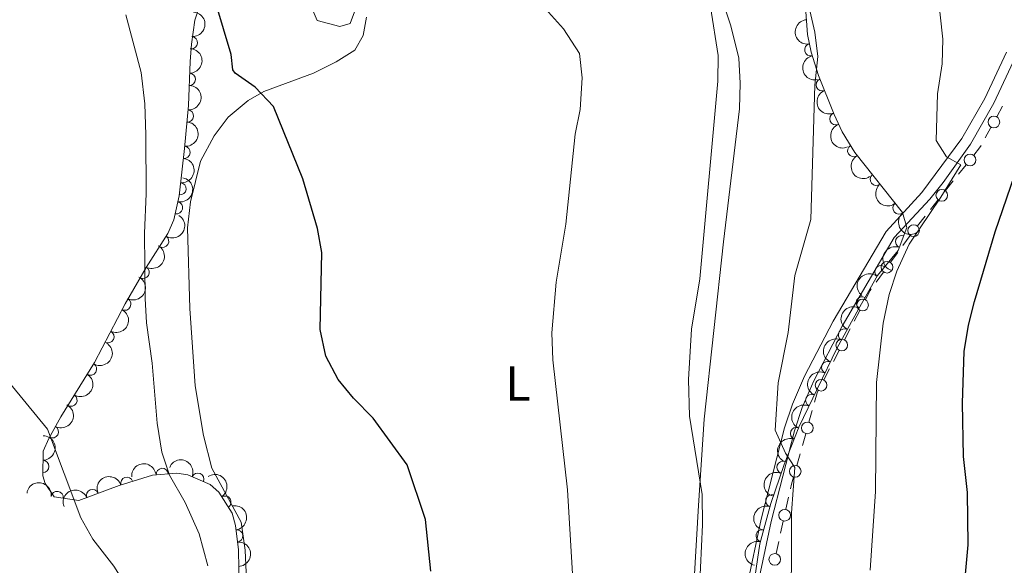
# Model space of a CAD drawing. Units: metres. Extents: x 641904 to 648837, y 716212 to 720983.
# Drawn here: x 643272 to 643474, y 716697 to 716808 of the extents above; entities that cross this region are included whole.
import ezdxf
from ezdxf.enums import TextEntityAlignment as Align

# ---------------------------------------------------------------- set-up
doc = ezdxf.new("R2010")
doc.units = ezdxf.units.M
doc.header["$MEASUREMENT"] = 0
doc.linetypes.add('DGN Style 3', pattern=[108.13883132477065, 77.24202237483618, -30.89680894993447])
for name, color, linetype, lineweight in [('Edificios construcciones cerramientos', 7, 'Continuous', 5), ('Entidades rústicas y varios', 7, 'Continuous', 5), ('Relieve y altimetría', 7, 'Continuous', 5), ('Viales y ferrocarril', 7, 'Continuous', 5)]:
    doc.layers.add(name, color=color, linetype=linetype, lineweight=lineweight)
doc.styles.add('Style-Arial Narrow', font='txt')

msp = doc.modelspace()

# ---------------------------------------------------------------- linework, layer by layer
at = {"layer": 'Edificios construcciones cerramientos', "color": 250, "linetype": 'Continuous', "lineweight": 5}
for p, q in [((643472.165815735, 716788.1209201226, 547.0794864117623), (643473.3593199356, 716790.2932119784, 547.4061296666489)), ((643469.7788073341, 716783.776336411, 546.4261999019891), (643470.9723115347, 716785.9486282668, 546.7528431568757)), ((643464.3541873482, 716776.3569326561, 545.6935866844739), (643465.9128039395, 716778.3054935324, 545.8479396306082)), ((643461.7045391425, 716773.0443791661, 545.4311866760456), (643463.2631557342, 716774.9929400424, 545.5855396221799)), ((643458.5873059598, 716769.1472574135, 545.1224807837771), (643460.1459225512, 716771.0958182898, 545.2768337299113)), ((643455.9376577542, 716765.8347039234, 544.8600807753488), (643457.4962743456, 716767.7832647997, 545.0144337214831)), ((643452.95868546, 716761.8294774571, 544.5872040589568), (643454.4278689867, 716763.8479650922, 544.7183811595411)), ((643450.4610734652, 716758.3980484772, 544.3642029879636), (643451.9302569916, 716760.4165361123, 544.4953800885478)), ((643447.522706412, 716754.3610732069, 544.1018487867951), (643448.9918899387, 716756.379560842, 544.2330258873794)), ((643443.00765573, 716746.3414443808, 543.3930090892547), (643444.1534052128, 716748.5535244821, 543.6026748910945)), ((643441.0598816092, 716742.5809082086, 543.0365772261274), (643442.2056310922, 716744.7929883099, 543.246243027967)), ((643438.7683826438, 716738.1567480064, 542.6172456224481), (643439.9141321266, 716740.3688281076, 542.8269114242877)), ((643436.820608523, 716734.3962118342, 542.2608137593206), (643437.9663580058, 716736.6082919354, 542.4704795611603)), ((643433.772906177, 716725.7580843307, 541.3288814360218), (643434.442740289, 716728.1512655925, 541.6009213435174)), ((643432.4332379533, 716720.9717218075, 540.7848016210304), (643433.1030720654, 716723.3649030693, 541.0568415285261)), ((643431.2945199632, 716716.9033136626, 540.3223337782879), (643431.9643540753, 716719.2964949242, 540.5943736857835)), ((643429.0771154955, 716707.9553147466, 539.6685769029939), (643429.6233067412, 716710.3926638784, 539.7734784405272)), ((643427.9847330041, 716703.0806164828, 539.4587738279271), (643428.5309242499, 716705.5179656146, 539.5636753654604)), ((643427.0562078862, 716698.9371229587, 539.2804412141203), (643427.602399132, 716701.3744720905, 539.3853427516536))]:
    msp.add_line(p, q, dxfattribs=at)
at = {"layer": 'Edificios construcciones cerramientos', "color": 250, "linetype": 'Continuous', "lineweight": 5, "extrusion": (0.2621283219557885, -0.2827603083964048, 0.9226783571885776), "elevation": -33502.17267394406, "flags": 128}
msp.add_lwpolyline([(959190.1292346001, 81587.48618614569), (959192.0110990766, 81587.79146730155), (959192.5695166443, 81587.99259683175)], dxfattribs=at)
at = {"layer": 'Edificios construcciones cerramientos', "color": 250, "linetype": 'Continuous', "lineweight": 5, "extrusion": (0.1386175387063877, -0.1643625018633794, 0.9766115634909274), "elevation": -28083.05196595289, "flags": 128}
msp.add_lwpolyline([(953961.5705164478, 130086.4055194211), (953963.521086792, 130087.2317983971), (953963.891185334, 130087.3249321881)], dxfattribs=at)
at = {"layer": 'Edificios construcciones cerramientos', "color": 250, "linetype": 'Continuous', "lineweight": 5, "extrusion": (0.07838877200044905, -0.1342316388196812, 0.987844657607685), "elevation": -45234.54092667175, "flags": 128}
msp.add_lwpolyline([(917067.3200469788, 290949.8067151897), (917068.754956163, 290951.2133329433), (917069.1680575004, 290951.4780448416)], dxfattribs=at)
at = {"layer": 'Edificios construcciones cerramientos', "color": 250, "linetype": 'Continuous', "lineweight": 5, "extrusion": (-0.7760967678546071, 0.1475293974657469, 0.6131140871069801), "elevation": -393296.8558796511, "flags": 128}
msp.add_lwpolyline([(-824262.5556693347, 305920.7718481368), (-824263.5811465955, 305920.8263934406), (-824265.0401784542, 305921.0292985186)], dxfattribs=at)
at = {"layer": 'Edificios construcciones cerramientos', "color": 250, "linetype": 'Continuous', "lineweight": 5}
for centre, radius in [((643471.5683822504, 716787.0357617696, 546.916164784319), 1.192941114496107), ((643466.691610225, 716779.2808637295, 545.9251161036754), 1.192941114496108), ((643460.9247288366, 716772.0711884869, 545.3540102029785), 1.192941114496108), ((643455.1619097074, 716764.8582747153, 544.7839697098332), 1.192941114496107), ((643449.7259306593, 716757.389870465, 544.2986144376715), 1.192941114496107), ((643444.7255745868, 716749.6605351232, 543.7075077920143), 1.192941114496107), ((643440.4863015006, 716741.4758387487, 542.9317443252075), 1.192941114496107), ((643436.2470284142, 716733.2911423743, 542.1559808584009), 1.192941114496107), ((643433.4371009467, 716724.5623003815, 541.1928614822739), 1.192941114496107), ((643430.9587147329, 716715.7075297132, 540.18631382454), 1.192941114496107), ((643428.8030906217, 716706.7373991809, 539.6161261342271), 1.192941114496107), ((643426.7821830125, 716697.719207393, 539.2279904453536), 1.192941114496107)]:
    msp.add_circle(centre, radius, dxfattribs=at)
at = {"layer": 'Entidades rústicas y varios', "color": 92, "linetype": 'DGN Style 3', "lineweight": 5}
for points in [[(643310.8, 716815.72, 528.89), (643308.27, 716807.8400000001, 527.73), (643307.55, 716802.9199999999, 527.12), (643307.27, 716799.4199999999, 526.79), (643306.95, 716790.4299999999, 526.5600000000001), (643306.1499999999, 716781.6300000001, 525.86), (643305.0800000001, 716771.96, 525.16), (643303.98, 716767.0800000001, 524.84), (643302.73, 716764.28, 524.69), (643298.27, 716757.3200000001, 524.69), (643294, 716749.8900000001, 524.46), (643287.77, 716737.9199999999, 524.46), (643280.8500000001, 716726.8300000001, 524.23), (643278.44, 716722.44, 523.88), (643277.25, 716719.8, 523.76), (643277.1699999999, 716714.81, 523.76), (643277.6499999999, 716713.21, 523.76), (643279.51, 716710.47, 523.76), (643284.52, 716709.72, 524.12), (643292.75, 716712.81, 525.39), (643299.5900000001, 716714.94, 525.39), (643304.5800000001, 716715.31, 525.52), (643306.8500000001, 716714.97, 525.63), (643311.3700000001, 716713.01, 525.95), (643313.1200000001, 716711.45, 526.09), (643315.8999999999, 716707.1599999999, 526.47), (643316.5800000001, 716704.6300000001, 526.5600000000001), (643317.1699999999, 716699.6599999999, 526.5600000000001), (643317.48, 716680.8600000001, 526.5600000000001)], [(643422.53, 716692.6499999999, 546.15), (643423.72, 716700.8800000001, 546.15), (643425.97, 716709.1400000001, 546.61), (643428.69, 716717.1100000001, 549.1800000000001), (643431.71, 716724.71, 550.11), (643435.49, 716732.6100000001, 551.28), (643439.54, 716740.8999999999, 551.74), (643443.8999999999, 716748.81, 551.97), (643447.79, 716755.6599999999, 552.91), (643451.99, 716760.79, 552.91), (643453.79, 716765.51, 552.72), (643452.9099999999, 716768.55, 552.21), (643443.1399999999, 716780.79, 550.8100000000001), (643440.5900000001, 716785.05, 550.21), (643438.8999999999, 716788.55, 549.88), (643435.7, 716796.52, 549.64), (643434.24, 716801.29, 549.51), (643433.45, 716804.8800000001, 549.41), (643432.8, 716814.04, 549.1800000000001)]]:
    msp.add_polyline3d(points, dxfattribs=at)
at = {"layer": 'Entidades rústicas y varios', "color": 92, "linetype": 'Continuous', "lineweight": 5}
for points in [[(643415.04, 716815.06, 535.34), (643417.81, 716806.6599999999, 535.63), (643419.4199999999, 716800.06, 535.58), (643419.72, 716794.96, 535.75), (643419.5700000001, 716789.73, 535.8100000000001), (643416.29, 716762.54, 535.87), (643412.3300000001, 716726.3800000001, 535.46), (643411.21, 716708.72, 534.82), (643410.28, 716693.54, 534.64)], [(643318.99, 716689.0700000001, 521.7), (643318.56, 716699.6300000001, 521.94), (643317.72, 716705.29, 522.05), (643311.7, 716716.3800000001, 522.29), (643310, 716723, 522.9300000000001), (643308.3, 716733.1499999999, 523.33), (643307.25, 716748.98, 522.9300000000001), (643306.78, 716765.45, 522.64), (643307.3700000001, 716770.72, 522.69), (643309.3800000001, 716779.02, 522.8100000000001), (643312.21, 716784.2, 523.39), (643315.0700000001, 716788.02, 523.86), (643319.1300000001, 716791.46, 524.5600000000001), (643322.3500000001, 716793.25, 524.91), (643332.52, 716797.04, 526.37), (643337.1699999999, 716799.3300000001, 526.95), (643340.95, 716801.72, 527.71), (643342.6499999999, 716804.71, 528.29), (643343.3400000001, 716808.4199999999, 528.87)]]:
    msp.add_polyline3d(points, dxfattribs=at)
at = {"layer": 'Entidades rústicas y varios', "color": 92, "linetype": 'Continuous', "lineweight": 5, "extrusion": (-0.1483788810201085, 0.1704548312111415, 0.974129795347623)}
msp.add_arc((-955859.3680517363, -115100.652088359, 27242.9048957273), 2.516055640060342, 45.36446333574664, 225.9090503451193, dxfattribs=at)
at = {"layer": 'Entidades rústicas y varios', "color": 92, "linetype": 'Continuous', "lineweight": 5, "extrusion": (0.1722835085768684, -0.1462516136267983, 0.9741297953476231)}
msp.add_arc((962864.1050077761, -25821.02636445081, 6553.673389503048), 2.516055640060342, 45.36446333574663, 225.9090503451193, dxfattribs=at)
at = {"layer": 'Entidades rústicas y varios', "color": 92, "linetype": 'Continuous', "lineweight": 5}
for centre, radius, start, end in [((643307.5552570394, 716803.2303708957, 527.0317622064114), 1.250091938746999, 266.3922402794595, 85.60579469845493), ((643434.1534830125, 716801.7739414999, 549.4626680106767), 1.250091938746998, 103.3766246376448, 282.5901790566402), ((643307.1200903496, 716795.756940346, 526.6643414460887), 1.250091938746998, 268.9275728940586, 88.14112731305403), ((643436.4698897004, 716794.6548567694, 549.661490858456), 1.250091938746999, 112.8419006439227, 292.0554550629181), ((643306.735159914, 716788.2822573506, 526.2901000362878), 1.250091938746998, 265.7717326316256, 84.98528705062097), ((643439.263260788, 716787.697616905, 549.8709936900086), 1.250091938746999, 112.8419006439227, 292.0554550629181), ((643306.0426480859, 716780.8372178038, 525.712616311122), 1.250091938746999, 264.6519837664703, 83.86553818546567), ((643442.9189568674, 716781.1972588894, 550.6031536053126), 1.250091938746998, 121.8705442279065, 301.0840986469019), ((643447.5231370355, 716775.3300159369, 551.3242793369596), 1.250091938746999, 129.5631204394558, 308.7766748584511), ((643305.2199228888, 716773.4019350132, 525.1743848784522), 1.250091938746999, 264.6519840932773, 83.8655385122728), ((643304.5126198968, 716769.5316219863, 524.920606334476), 1.250091938746998, 258.2634296217551, 77.47698404075054), ((643452.1833396966, 716769.4916453566, 551.9920668216444), 1.250091938746999, 129.5631204394558, 308.7766748584511), ((643301.6783834803, 716762.6750737126, 524.69), 1.250091938746998, 238.3142260641028, 57.52778048309828), ((643452.7057353242, 716762.6120627837, 552.7894102441334), 1.250091938746999, 70.09151471291038, 249.3050691319058), ((643297.6793624347, 716756.3314187515, 524.625584388057), 1.250091938746998, 241.0803008986597, 60.29385531765514), ((643448.4954468231, 716756.4908545048, 552.91), 1.250091938746998, 51.65851342325379, 230.8720678422492), ((643444.6594640175, 716750.1078500366, 552.2984192654092), 1.250091938746998, 61.37464599984883, 240.5882004188443), ((643293.9459385772, 716749.8283885892, 524.46), 1.250091938746998, 243.4706342662041, 62.68418868519951), ((643290.4833433141, 716743.1755370167, 524.46), 1.250091938746998, 243.4706342662041, 62.68418868519951), ((643441.0326341186, 716743.5675500291, 551.8496351991652), 1.250091938746998, 62.10256320274483, 241.3161176217403), ((643286.9144022355, 716736.585673037, 524.4101427077036), 1.250091938746999, 239.0025932780874, 58.21614769708282), ((643437.6094611161, 716736.9039068345, 551.5809914950303), 1.250091938746998, 64.92878318470684, 244.1423376037022), ((643282.944667252, 716730.223771163, 524.2782006490017), 1.250091938746999, 239.0025932780874, 58.21614769708282), ((643434.3460216606, 716730.1739430043, 551.0872779941545), 1.250091938746999, 65.39593198579168, 244.6094864047871), ((643279.148647605, 716723.7713986835, 523.8981339821013), 1.250091938746998, 242.200478627379, 61.41403304637446), ((643431.223064386, 716723.4317659796, 550.0964612095976), 1.250091938746999, 69.29485123793764, 248.5084056569331), ((643277.18091212, 716716.7077547668, 523.76), 1.250091938746999, 270.0476706148822, 89.26122503387761), ((643428.4711899036, 716716.5065189365, 549.2490296635563), 1.250091938746999, 69.29485123793764, 248.5084056569331), ((643301.5802790436, 716715.0680119419, 525.4742541970418), 1.250091938746999, 5.206785745624461, 184.4203401646199), ((643308.8467095422, 716714.0829045677, 525.8530124747248), 1.250091938746999, 337.5232408243981, 156.7367952433935), ((643294.340123184, 716713.2847355467, 525.39), 1.250091938746998, 18.26293335479424, 197.4764877737896), ((643280.1158163003, 716710.3595812337, 523.8924736360002), 1.250091938746998, 352.45217360961, 171.6657280286055), ((643287.3330891547, 716710.7553500859, 524.7334270927886), 1.250091938746999, 21.5450915052358, 200.7586459242312), ((643314.4068316042, 716709.4283294438, 526.3609540214214), 1.250091938746999, 303.9101514815204, 123.1237059005158), ((643426.1769744956, 716709.6860601045, 547.1691716903815), 1.250091938746999, 72.12242513136117, 251.3359795503566), ((643316.8151403165, 716702.4837382673, 526.5600000000001), 1.250091938746998, 277.736189992491, 96.94974441148645), ((643424.1951011005, 716702.5499147235, 546.3103758717995), 1.250091938746999, 75.72865243912273, 254.9422068581182)]:
    msp.add_arc(centre, radius, start, end, dxfattribs=at)
at = {"layer": 'Entidades rústicas y varios', "color": 92, "linetype": 'Continuous', "lineweight": 5, "extrusion": (-0.1557737861092899, 0.1637243701382766, 0.974129795347623)}
msp.add_arc((-960150.2800267987, -73794.07095814316, 17659.77663187629), 2.516055640060342, 45.36446333574664, 225.9090503451193, dxfattribs=at)
at = {"layer": 'Entidades rústicas y varios', "color": 92, "linetype": 'Continuous', "lineweight": 5, "extrusion": (0.1916989889489019, -0.1196772302986956, 0.9741297953476231)}
msp.add_arc((948779.5992459655, -161784.9448235529, 38096.26276513259), 2.516055640060342, 45.36446333574663, 225.9090503451193, dxfattribs=at)
at = {"layer": 'Entidades rústicas y varios', "color": 92, "linetype": 'Continuous', "lineweight": 5, "extrusion": (-0.1465242067205242, 0.1720517325135651, 0.9741297953476229)}
msp.add_arc((-954512.0950557796, -125167.327820126, 29577.5207373811), 2.516055640060342, 45.36446333574663, 225.9090503451192, dxfattribs=at)
at = {"layer": 'Entidades rústicas y varios', "color": 92, "linetype": 'Continuous', "lineweight": 5, "extrusion": (0.2087699942104522, -0.08652301042708845, 0.974129795347623)}
for centre in [(908524.0724479123, -311575.992744507, 72846.62744243004), (908518.7147946516, -311581.0539330494, 72848.0166587836)]:
    msp.add_arc(centre, 2.516055640060342, 45.36446333574662, 225.9090503451192, dxfattribs=at)
at = {"layer": 'Entidades rústicas y varios', "color": 92, "linetype": 'Continuous', "lineweight": 5, "extrusion": (-0.1431339804707158, 0.1748822616808433, 0.9741297953476231)}
msp.add_arc((-951811.2466097517, -143308.8706362287, 33785.60082980868), 2.516055640060342, 45.36446333574665, 225.9090503451193, dxfattribs=at)
at = {"layer": 'Entidades rústicas y varios', "color": 92, "linetype": 'Continuous', "lineweight": 5, "extrusion": (-0.1431339814682198, 0.1748822608644274, 0.974129795347623)}
msp.add_arc((-951805.9015241903, -143303.8896309276, 33783.89275651032), 2.516055640060342, 45.36446333574664, 225.9090503451193, dxfattribs=at)
at = {"layer": 'Entidades rústicas y varios', "color": 92, "linetype": 'Continuous', "lineweight": 5, "extrusion": (0.2197612380431876, -0.05268908871601118, 0.9741297953476229)}
msp.add_arc((847042.6883272582, -446608.0902143292, 104173.8124344972), 2.516055640060342, 45.36446333574663, 225.9090503451192, dxfattribs=at)
at = {"layer": 'Entidades rústicas y varios', "color": 92, "linetype": 'Continuous', "lineweight": 5, "extrusion": (-0.122785921939426, 0.1897228483590825, 0.974129795347623)}
msp.add_arc((-929510.4612493301, -245578.232208145, 57510.34939874055), 2.516055640060342, 45.36446333574663, 225.9090503451192, dxfattribs=at)
at = {"layer": 'Entidades rústicas y varios', "color": 92, "linetype": 'Continuous', "lineweight": 5, "extrusion": (0.2248363527990041, -0.02279816387431194, 0.974129795347623)}
for centre in [(778028.0285801127, -553042.99906608, 128866.4834017338), (778022.6901231937, -553047.9383834633, 128868.3148005184)]:
    msp.add_arc(centre, 2.516055640060342, 45.36446333574665, 225.9090503451193, dxfattribs=at)
at = {"layer": 'Entidades rústicas y varios', "color": 92, "linetype": 'Continuous', "lineweight": 5, "extrusion": (-0.05068725852651663, 0.2202315682164215, 0.9741297953476229)}
msp.add_arc((-787677.6105507866, -539761.154904905, 125757.8747594531), 2.516055640060342, 45.36446333574665, 225.9090503451193, dxfattribs=at)
at = {"layer": 'Entidades rústicas y varios', "color": 92, "linetype": 'Continuous', "lineweight": 5, "extrusion": (-0.06125621693086654, 0.2175288893533841, 0.974129795347623)}
msp.add_arc((-813499.80571712, -502098.7316865348, 117020.4690349494), 2.516055640060342, 45.36446333574663, 225.9090503451193, dxfattribs=at)
at = {"layer": 'Entidades rústicas y varios', "color": 92, "linetype": 'Continuous', "lineweight": 5, "extrusion": (0.09457123954812768, -0.2052496588701889, 0.9741297953476229)}
msp.add_arc((884347.2619815181, 371960.8175261475, -85724.4839003176), 2.516055640060342, 45.36446333574663, 225.9090503451193, dxfattribs=at)
at = {"layer": 'Entidades rústicas y varios', "color": 92, "linetype": 'Continuous', "lineweight": 5, "extrusion": (-0.0702754129451064, 0.2147847949725329, 0.974129795347623)}
for centre in [(-834288.5705912709, -468606.0366456335, 109250.2984630054), (-834283.2108465182, -468600.9261174618, 109249.1128669564)]:
    msp.add_arc(centre, 2.516055640060341, 45.36446333574665, 225.9090503451193, dxfattribs=at)
at = {"layer": 'Entidades rústicas y varios', "color": 92, "linetype": 'Continuous', "lineweight": 5, "extrusion": (0.02482014945051565, -0.2246221315838052, 0.9741297953476231)}
msp.add_arc((718273.8715695975, 625271.2996191402, -144490.0877670051), 2.516055640060342, 45.36446333574665, 225.9090503451193, dxfattribs=at)
at = {"layer": 'Entidades rústicas y varios', "color": 92, "linetype": 'Continuous', "lineweight": 5, "extrusion": (0.06237291292621282, -0.2172113292374441, 0.974129795347623)}
msp.add_arc((816271.8332139476, 498213.7786788819, -115014.5264840556), 2.516055640060342, 45.36446333574666, 225.9090503451193, dxfattribs=at)
at = {"layer": 'Entidades rústicas y varios', "color": 92, "linetype": 'Continuous', "lineweight": 5, "extrusion": (-0.05332945922794616, 0.2196067180084733, 0.974129795347623)}
for centre in [(-794258.5874867815, -530482.6495913126, 123605.0586371799), (-794253.2285714819, -530477.5696715128, 123603.7446959184)]:
    msp.add_arc(centre, 2.516055640060341, 45.36446333574665, 225.9090503451193, dxfattribs=at)
at = {"layer": 'Entidades rústicas y varios', "color": 92, "linetype": 'Continuous', "lineweight": 5, "extrusion": (0.0651273776890889, -0.2164014013155667, 0.974129795347623)}
msp.add_arc((822696.511849592, 488066.5522925245, -112660.9229671094), 2.516055640060342, 45.36446333574666, 225.9090503451193, dxfattribs=at)
at = {"layer": 'Entidades rústicas y varios', "color": 92, "linetype": 'Continuous', "lineweight": 5, "extrusion": (0.07571823181184249, -0.2129269620956593, 0.9741297953476229)}
msp.add_arc((846388.3304915801, 447952.7129856002, -103355.1529133169), 2.516055640060343, 45.36446333574663, 225.9090503451192, dxfattribs=at)
at = {"layer": 'Entidades rústicas y varios', "color": 92, "linetype": 'Continuous', "lineweight": 5, "extrusion": (-0.06549710083474247, 0.2162897861625505, 0.9741297953476231)}
msp.add_arc((-823395.9736771419, -486485.721320322, 113397.645881034), 2.516055640060341, 45.36446333574665, 225.9090503451193, dxfattribs=at)
at = {"layer": 'Entidades rústicas y varios', "color": 92, "linetype": 'Continuous', "lineweight": 5, "extrusion": (0.07745175000408364, -0.2123025394038026, 0.974129795347623)}
msp.add_arc((850103.044037092, 441210.3818125653, -101791.5002365706), 2.516055640060342, 45.36446333574663, 225.9090503451192, dxfattribs=at)
at = {"layer": 'Entidades rústicas y varios', "color": 92, "linetype": 'Continuous', "lineweight": 5, "extrusion": (-0.1589445285536478, 0.1606479961246229, 0.9741297953476231)}
msp.add_arc((-961373.1139315278, -55462.82986329292, 13404.11397147154), 2.516055640060342, 45.36446333574664, 225.9090503451193, dxfattribs=at)
at = {"layer": 'Entidades rústicas y varios', "color": 92, "linetype": 'Continuous', "lineweight": 5, "extrusion": (0.09170831631780044, -0.2065447325257957, 0.9741297953476229)}
for centre in [(878918.9154206042, 383875.7353187018, -88491.40091294053), (878913.5899995182, 383870.4660077989, -88491.0484177364)]:
    msp.add_arc(centre, 2.516055640060342, 45.36446333574663, 225.9090503451192, dxfattribs=at)
at = {"layer": 'Entidades rústicas y varios', "color": 92, "linetype": 'Continuous', "lineweight": 5, "extrusion": (-0.1457045849704025, -0.1727463913793889, 0.974129795347623)}
msp.add_arc((29641.91349210247, 937833.5979054125, -217029.8621745404), 2.516055640060342, 45.36446333574665, 225.9090503451193, dxfattribs=at)
at = {"layer": 'Entidades rústicas y varios', "color": 92, "linetype": 'Continuous', "lineweight": 5, "extrusion": (-0.2092812136264793, -0.08527904454803753, 0.974129795347623)}
msp.add_arc((-420969.7135370552, 843912.8327978083, -195240.7101834067), 2.516055640060343, 45.36446333574663, 225.9090503451192, dxfattribs=at)
at = {"layer": 'Entidades rústicas y varios', "color": 92, "linetype": 'Continuous', "lineweight": 5, "extrusion": (-0.2214972339733929, 0.04483433012920245, 0.9741297953476229)}
msp.add_arc((-830094.025864266, 475821.0420681227, -109846.2415741636), 2.516055640060342, 45.36446333574663, 225.9090503451193, dxfattribs=at)
at = {"layer": 'Entidades rústicas y varios', "color": 92, "linetype": 'Continuous', "lineweight": 5, "extrusion": (-0.1802475070860402, -0.1363157291190791, 0.9741297953476229)}
msp.add_arc((-183622.2674660792, 921050.6904260181, -213138.0040898768), 2.516055640060343, 45.36446333574663, 225.9090503451193, dxfattribs=at)
at = {"layer": 'Entidades rústicas y varios', "color": 92, "linetype": 'Continuous', "lineweight": 5, "extrusion": (-0.1029135880513437, -0.2011962604284596, 0.9741297953476231)}
msp.add_arc((246331.5324913397, 907064.3982882292, -209891.7742407937), 2.516055640060342, 45.36446333574663, 225.9090503451193, dxfattribs=at)
at = {"layer": 'Entidades rústicas y varios', "color": 92, "linetype": 'Continuous', "lineweight": 5, "extrusion": (-0.09122566026352488, -0.2067583631331081, 0.974129795347623)}
msp.add_arc((299226.7219998848, 891833.0187251272, -206358.906740935), 2.516055640060343, 45.36446333574664, 225.9090503451193, dxfattribs=at)
at = {"layer": 'Entidades rústicas y varios', "color": 92, "linetype": 'Continuous', "lineweight": 5, "extrusion": (-0.1790083337993998, 0.1379389656564125, 0.9741297953476229)}
msp.add_arc((-960376.5365652288, 70368.54052292102, -15784.74499871134), 2.516055640060341, 45.36446333574663, 225.9090503451193, dxfattribs=at)
at = {"layer": 'Entidades rústicas y varios', "color": 92, "linetype": 'Continuous', "lineweight": 5, "extrusion": (0.1017856061119255, -0.2017692548542175, 0.9741297953476229)}
msp.add_arc((897271.6512076508, 341162.19441669, -78585.25298886356), 2.516055640060343, 45.36446333574663, 225.9090503451193, dxfattribs=at)
at = {"layer": 'Entidades rústicas y varios', "color": 92, "linetype": 'Continuous', "lineweight": 5, "extrusion": (-0.1640836180546134, 0.1553953284436377, 0.974129795347623)}
msp.add_arc((-962731.6395558852, -24941.70320282533, 6326.364575670988), 2.516055640060343, 45.36446333574661, 225.9090503451192, dxfattribs=at)
at = {"layer": 'Entidades rústicas y varios', "color": 92, "linetype": 'Continuous', "lineweight": 5, "extrusion": (0.1142751429206582, -0.1949675191575802, 0.974129795347623)}
msp.add_arc((917510.4691726995, 285504.0869964249, -65673.95995293684), 2.516055640060343, 45.36446333574664, 225.9090503451193, dxfattribs=at)
at = {"layer": 'Relieve y altimetría', "color": 30, "linetype": 'Continuous', "lineweight": 25, "flags": 128}
for points, elevation in [([(643356.51, 716695.28), (643355.4199999999, 716705.8600000001), (643351.6599999999, 716717.05), (643344.6799999999, 716726.53), (643340.7, 716730.6100000001), (643337.52, 716734.46), (643335, 716739.23), (643333.8800000001, 716744.6699999999), (643334.21, 716760.3800000001), (643333.3300000001, 716765.3), (643330.3200000001, 716775.46), (643324.3400000001, 716790.23), (643320.6000000001, 716794.1400000001), (643316.49, 716797.01), (643316, 716797.6699999999), (643315.7, 716800.8200000001), (643311.2, 716815.97)], 525), ([(643475.4099999999, 716606.8300000001), (643470.78, 716610.6599999999), (643469.1200000001, 716614.75), (643469.1000000001, 716619.26), (643467.8, 716630.3999999999), (643465.1000000001, 716666.9199999999), (643465.3200000001, 716689.48), (643466.3, 716700.6699999999), (643466.1699999999, 716711.4099999999), (643465.3800000001, 716718.74), (643465.1300000001, 716729.5900000001), (643465.48, 716740.1499999999), (643466.3999999999, 716745.5700000001), (643467.6399999999, 716750.4099999999), (643471.8, 716764.5900000001), (643482.1399999999, 716794.5800000001)], 550)]:
    msp.add_lwpolyline(points, dxfattribs=dict(at, elevation=elevation))
at = {"layer": 'Relieve y altimetría', "color": 30, "linetype": 'Continuous', "lineweight": 5, "flags": 128}
for points, elevation in [([(643442.6200000001, 716541.8700000001), (643435.99, 716568.5), (643428.26, 716591.96), (643425.3400000001, 716604.19), (643424.48, 716642.8), (643424.6699999999, 716647.8), (643428.1399999999, 716671.1400000001), (643428.73, 716677.1599999999), (643430.2, 716695.5800000001), (643430.21, 716707.2), (643430.8800000001, 716716.46), (643428.98, 716719.4099999999), (643426.8700000001, 716724.1200000001), (643427.47, 716733.75), (643429.54, 716744.06), (643430.8800000001, 716755.72), (643434.1699999999, 716767.1499999999), (643434.97, 716794.54), (643435.6100000001, 716800.45), (643434.97, 716805.4099999999), (643432.5800000001, 716815.8200000001)], 540), ([(643385.73, 716690.1799999999), (643384.4099999999, 716711.9299999999), (643381.4299999999, 716738.49), (643381.25, 716743.97), (643382.1200000001, 716754.31), (643384.0700000001, 716766.1799999999), (643385.98, 716784.5700000001), (643387.03, 716789.6100000001), (643387.4199999999, 716796.0900000001), (643386.8400000001, 716801.05), (643383.5800000001, 716806.05), (643375.6599999999, 716814.99)], 530), ([(643446.3, 716695.53), (643447.3800000001, 716711.6100000001), (643447.55, 716733.81), (643448.96, 716745.95), (643450.1399999999, 716751.8200000001), (643451.74, 716756.55), (643454.28, 716762.1200000001), (643460.75, 716771.69), (643464.78, 716778.31), (643461.8899999999, 716779.96), (643459.77, 716783.27), (643460.0700000001, 716792.77), (643460.99, 716798.9299999999), (643461.1599999999, 716803.9299999999), (643460.01, 716814.5900000001)], 545), ([(643341.74, 716811.9199999999), (643340.01, 716807.1400000001), (643337.8999999999, 716806.56), (643333.22, 716807.77), (643332.44, 716809.69)], 530), ([(643412.7, 716556.5), (643409.96, 716572.8200000001), (643408.95, 716584.5700000001), (643405.6599999999, 716597.48), (643404.25, 716608.3800000001), (643403.04, 716613.25), (643402.79, 716625.19), (643401, 716624.98), (643398.3400000001, 716626.55), (643398.4099999999, 716629.45), (643399.3400000001, 716634.3600000001), (643407.29, 716661.81), (643408.71, 716668.1100000001), (643411.1799999999, 716687.3700000001), (643411.98, 716704.79), (643411.9299999999, 716710.97), (643409.3800000001, 716726.96), (643409.1300000001, 716734.47), (643409.75, 716744.76), (643411.49, 716754.99), (643415.1699999999, 716795.3800000001), (643415.22, 716800.5900000001), (643413.6399999999, 716810.5900000001)], 535), ([(643310.8999999999, 716696.3800000001), (643309.1499999999, 716702.9299999999), (643306.3, 716709.3600000001), (643303.1000000001, 716714.8900000001), (643301.52, 716719.6400000001), (643300.55, 716725.53), (643299.51, 716737.77), (643298.3999999999, 716746.04), (643298.1300000001, 716751.03), (643297.95, 716764.31), (643298.3200000001, 716772.3999999999), (643298.2, 716784.3900000001), (643298.04, 716790.74), (643297.26, 716797.1200000001), (643294.1399999999, 716808.96)], 520), ([(643292.6000000001, 716640.46), (643293.1100000001, 716647.72), (643294.6499999999, 716655.31), (643295.27, 716660.28), (643295.74, 716675.21), (643296.6499999999, 716680.72), (643296.25, 716686.51), (643294.3600000001, 716692.0800000001), (643291.71, 716696.3200000001), (643287.3899999999, 716701.8700000001), (643284.9199999999, 716706.22), (643278.1300000001, 716724.3300000001), (643268.8200000001, 716735.69)], 515)]:
    msp.add_lwpolyline(points, dxfattribs=dict(at, elevation=elevation))
at = {"layer": 'Viales y ferrocarril', "color": 250, "linetype": 'DGN Style 3', "lineweight": 5}
msp.add_polyline3d([(643474.1200000001, 716801.27, 546.19), (643469.69, 716791.8200000001, 545.73), (643465.02, 716783.6400000001, 545.21), (643456.8700000001, 716772.6499999999, 544.61), (643449.54, 716764.71, 544.08), (643438.71, 716746.3500000001, 542.2), (643432.8700000001, 716735.1100000001, 541.05), (643430.4199999999, 716729.45, 540.76), (643428.8, 716724.56, 540.37), (643424.03, 716705.9099999999, 539.07), (643420.1100000001, 716687.56, 537.44), (643416.45, 716671.1599999999, 536.94), (643412.3700000001, 716655.99, 536.47), (643409.6399999999, 716648.8400000001, 536.24), (643399.0700000001, 716626.1699999999, 535.05), (643392.94, 716610.5, 534.11), (643391.4099999999, 716605.6200000001, 533.84), (643389.25, 716597.19, 533.01), (643387.8200000001, 716588.77, 532.19), (643386.6599999999, 716581.3200000001, 531.03), (643384.8999999999, 716575.2, 530.09), (643382.0800000001, 716560.03, 528.52)], dxfattribs=at)
at = {"layer": 'Viales y ferrocarril', "color": 250, "linetype": 'Continuous', "lineweight": 5}
msp.add_polyline3d([(643476.04, 716800.46, 546.19), (643471.54, 716790.8600000001, 545.73), (643466.78, 716782.52, 545.21), (643461.21, 716774.6699999999, 544.75), (643458.45, 716771.28, 544.61), (643451.22, 716763.46, 544.08), (643440.53, 716745.3400000001, 542.2), (643434.75, 716734.21, 541.05), (643432.3700000001, 716728.71, 540.76), (643430.8, 716723.97, 540.37), (643426.06, 716705.4299999999, 539.07), (643422.1499999999, 716687.1200000001, 537.44), (643418.48, 716670.6599999999, 536.94), (643414.3600000001, 716655.3400000001, 536.47), (643411.56, 716648.03, 536.24), (643400.99, 716625.3500000001, 535.05), (643394.9099999999, 716609.81, 534.11), (643393.4199999999, 716605.05, 533.84), (643391.29, 716596.76, 533.01), (643389.8800000001, 716588.44, 532.19), (643388.7, 716580.8700000001, 531.03), (643386.9299999999, 716574.72, 530.09), (643384.1200000001, 716559.6100000001, 528.52)], dxfattribs=at)

# ---------------------------------------------------------------- texts
at = {"layer": 'Entidades rústicas y varios', "color": 92, "linetype": 'Continuous', "lineweight": 5, "style": 'Style-Arial Narrow'}
msp.add_text('L', height=7.000020000000001, dxfattribs=at).set_placement((643374.2911652175, 716733.65001, 528.83), align=Align.MIDDLE_CENTER)

doc.saveas('drawing.dxf')
